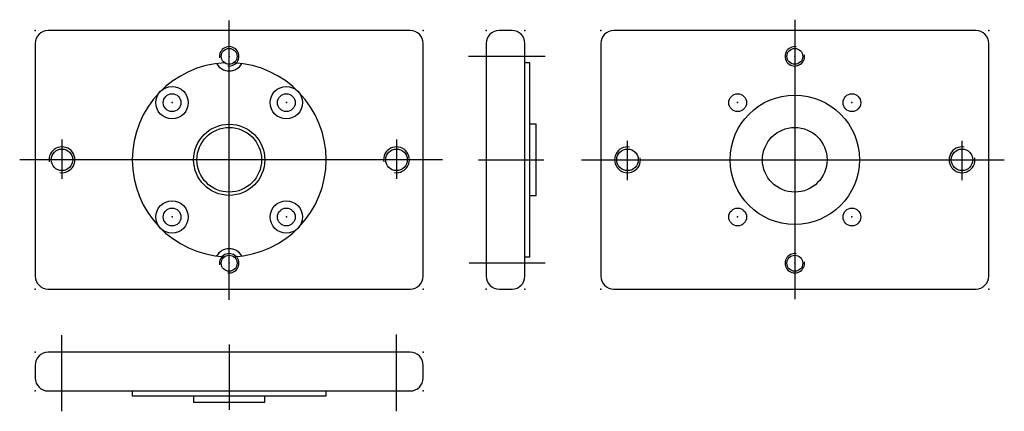
# Model space of a CAD drawing. Extents: x -5 to 300, y 2 to 123.
import ezdxf

# ---------------------------------------------------------------- set-up
doc = ezdxf.new("R2010")
doc.units = 0
doc.header["$LTSCALE"] = 25
doc.linetypes.add('ITEM-STRICHPGR', pattern=[15, 10, -2.5, 0, -2.5])
for name, color, linetype in [('ITEM_25', 3, 'CONTINUOUS'), ('ITEM_50', 7, 'CONTINUOUS'), ('ITEM_HILFE', 3, 'CONTINUOUS'), ('ITEM_STPG', 4, 'ITEM-STRICHPGR')]:
    doc.layers.add(name, color=color, linetype=linetype)

msp = doc.modelspace()

# ---------------------------------------------------------------- linework, layer by layer
at = {"layer": 'ITEM_25'}
for centre, radius, start, end in [((60, 112), 3, 261, 189), ((235, 112), 3, 81, 9), ((8.25, 80), 4, 261, 189), ((111.75, 80), 4, 261, 189), ((183.25, 80), 4, 81, 9), ((286.75, 80), 4, 81, 9), ((60, 48), 3, 261, 189), ((235, 48), 3, 81, 9)]:
    msp.add_arc(centre, radius, start, end, dxfattribs=at)
at = {"layer": 'ITEM_50'}
for p, q in [((116, 120), (4, 120)), ((147.5, 120), (143.5, 120)), ((291, 120), (179, 120)), ((0, 116), (0, 44)), ((120, 44), (120, 116)), ((139.5, 116), (139.5, 44)), ((151.5, 44), (151.5, 116)), ((175, 116), (175, 44)), ((295, 44), (295, 116)), ((153, 110), (151.5, 110)), ((153, 50), (153, 110)), ((155, 91), (153, 91)), ((155, 69), (155, 91)), ((153, 69), (155, 69)), ((151.5, 50), (153, 50)), ((4, 40), (116, 40)), ((143.5, 40), (147.5, 40)), ((179, 40), (291, 40)), ((116, 20.5), (4, 20.5)), ((0, 16.5), (0, 12.5)), ((120, 12.5), (120, 16.5)), ((4, 8.5), (116, 8.5)), ((30, 8.5), (30, 7)), ((30, 7), (90, 7)), ((49, 7), (49, 5)), ((71, 5), (71, 7)), ((90, 7), (90, 8.5)), ((49, 5), (71, 5))]:
    msp.add_line(p, q, dxfattribs=at)
for centre, radius in [((60, 112), 2.46), ((235, 112), 2.46), ((42.32, 97.68), 5), ((77.68, 97.68), 5), ((42.32, 97.68), 2.75), ((77.68, 97.68), 2.75), ((217.32, 97.68), 2.75), ((235, 80), 20), ((252.68, 97.68), 2.75), ((60, 80), 11), ((60, 80), 10), ((235, 80), 10), ((8.25, 80), 3.33), ((111.75, 80), 3.33), ((183.25, 80), 3.33), ((286.75, 80), 3.33), ((42.32, 62.32), 5), ((77.68, 62.32), 5), ((42.32, 62.32), 2.75), ((77.68, 62.32), 2.75), ((217.32, 62.32), 2.75), ((252.68, 62.32), 2.75), ((60, 48), 2.46), ((235, 48), 2.46)]:
    msp.add_circle(centre, radius, dxfattribs=at)
for centre, radius, start, end in [((4, 116), 4, 90, 180), ((116, 116), 4, 0, 90), ((143.5, 116), 4, 90, 180), ((147.5, 116), 4, 0, 90), ((179, 116), 4, 90, 180), ((291, 116), 4, 0, 90), ((60, 80), 30, 92.6489, 267.3511), ((60, 112), 4.5, 210.0574, 329.9426), ((60, 80), 30, 272.6489, 87.3511), ((60, 48), 4.5, 30.0574, 149.9426), ((4, 44), 4, 180, 270), ((116, 44), 4, 270, 0), ((143.5, 44), 4, 180, 270), ((147.5, 44), 4, 270, 0), ((179, 44), 4, 180, 270), ((291, 44), 4, 270, 0), ((4, 16.5), 4, 90, 180), ((116, 16.5), 4, 0, 90), ((4, 12.5), 4, 180, 270), ((116, 12.5), 4, 270, 0)]:
    msp.add_arc(centre, radius, start, end, dxfattribs=at)
at = {"layer": 'ITEM_HILFE'}
for p in [(0, 120), (60, 120), (120, 120), (139.5, 120), (151.5, 120), (175, 120), (235, 120), (295, 120), (60, 112), (139.5, 112), (151.5, 112), (235, 112), (42.32, 97.68), (77.68, 97.68), (217.32, 97.68), (252.68, 97.68), (0, 80), (8.25, 80), (60, 80), (111.75, 80), (120, 80), (139.5, 80), (151.5, 80), (153, 80), (155, 80), (175, 80), (183.25, 80), (235, 80), (235, 80), (286.75, 80), (295, 80), (42.32, 62.32), (77.68, 62.32), (217.32, 62.32), (252.68, 62.32), (60, 48), (139.5, 48), (151.5, 48), (235, 48), (0, 40), (60, 40), (120, 40), (139.5, 40), (151.5, 40), (175, 40), (235, 40), (295, 40), (0, 20.5), (8.25, 20.5), (60, 20.5), (111.75, 20.5), (120, 20.5), (0, 8.5), (8.25, 8.5), (60, 8.5), (60, 7), (111.75, 8.5), (120, 8.5), (60, 5)]:
    msp.add_point(p, dxfattribs=at)
at = {"layer": 'ITEM_STPG'}
for p, q in [((60, 36.66), (60, 123.14)), ((235, 123.34), (235, 36.86)), ((157.79, 112), (133.99, 112)), ((8.25, 86.29), (8.25, 74.16)), ((111.75, 86.29), (111.75, 74.16)), ((183.25, 73.71), (183.25, 85.84)), ((286.75, 73.71), (286.75, 85.84)), ((125.99, 80), (-4.83, 80)), ((137.16, 80), (157.34, 80)), ((169.01, 80), (299.83, 80)), ((157.79, 48), (134.23, 48)), ((8.25, 2.21), (8.25, 25.77)), ((111.75, 2.21), (111.75, 26.01)), ((60, 22.84), (60, 2.66))]:
    msp.add_line(p, q, dxfattribs=at)

doc.saveas('drawing.dxf')
